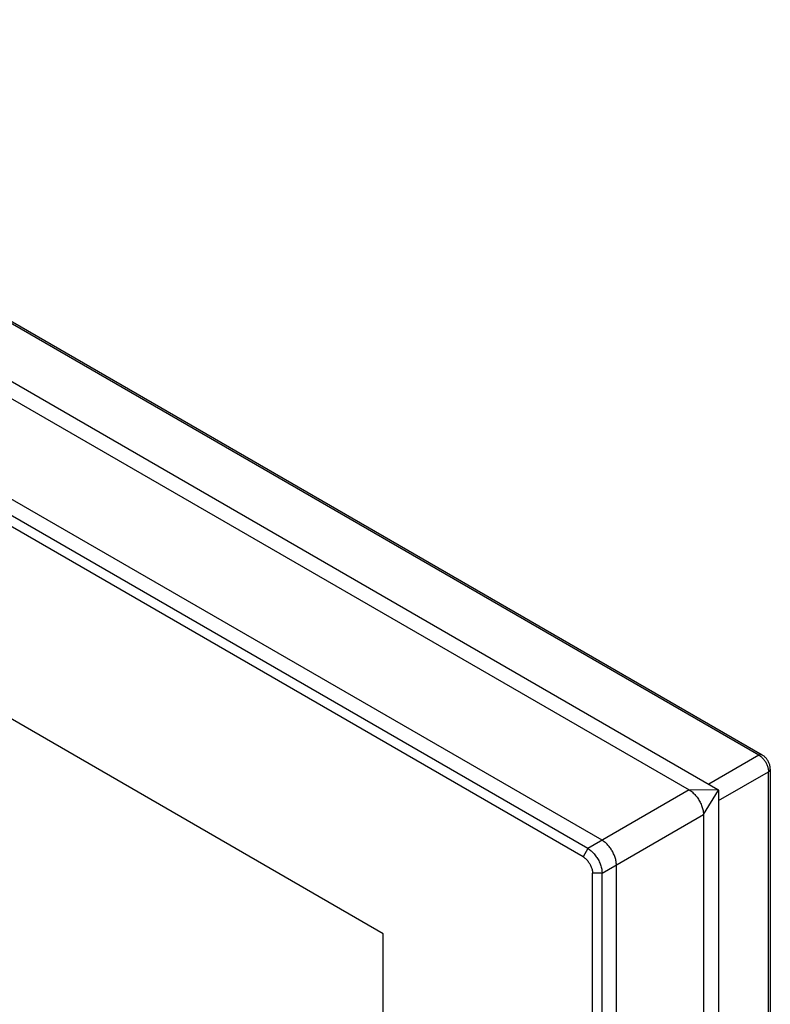
# Model space of a CAD drawing. Units: millimetres. Extents: x -56 to 56, y -92 to 92.
# Drawn here: x 0 to 56, y 19 to 92 of the extents above; entities that cross this region are included whole.
import ezdxf

# ---------------------------------------------------------------- set-up
doc = ezdxf.new("R2010")
doc.units = ezdxf.units.MM
doc.header["$LTSCALE"] = 16.335
doc.layers.add('IMPORT_IGES', color=7, linetype='CONTINUOUS')

msp = doc.modelspace()

# ---------------------------------------------------------------- linework, layer by layer
at = {"layer": 'IMPORT_IGES', "color": 250, "linetype": 'CONTINUOUS'}
for p, q in [((54.898, 37.404), (-39.658, 92)), ((26.989, 24.152), (-40.186, 62.938)), ((54.898, 37.404), (51.179, 35.257)), ((51.886, 34.032), (55.605, 36.18)), ((55.605, -81.165), (55.605, 36.18)), ((49.728, 34.827), (42.191, 30.476)), ((49.728, 34.827), (51.849, 34.87)), ((50.788, 32.99), (51.886, 34.806)), ((43.252, 28.639), (50.788, 32.99)), ((42.191, 30.476), (41.838, 29.864)), ((43.252, 28.639), (42.545, 28.639)), ((26.989, -2.792), (26.989, 24.152))]:
    msp.add_line(p, q, dxfattribs=at)
at = {"layer": 'IMPORT_IGES', "color": 7, "linetype": 'CONTINUOUS'}
for p, q in [((-39.414, 92.021), (55.142, 37.426)), ((-47.368, 90.889), (49.728, 34.827)), ((-45.247, 90.932), (51.849, 34.87)), ((43.252, 31.088), (-53.621, 87.022)), ((42.191, 30.476), (-54.682, 86.41)), ((41.838, 29.864), (-55.036, 85.797)), ((55.745, 36.38), (55.745, -80.965)), ((51.886, 34.806), (51.886, -85.472)), ((50.788, 32.99), (50.788, -87.288)), ((44.313, -90.77), (44.313, 29.251)), ((42.545, -91.382), (42.545, 28.639)), ((43.252, -91.382), (43.252, 28.639))]:
    msp.add_line(p, q, dxfattribs=at)
at = {"layer": 'IMPORT_IGES', "color": 250, "linetype": 'CONTINUOUS'}
for points in [[(54.898, 37.404), (54.924, 37.418), (54.95, 37.429), (54.975, 37.437), (55, 37.444), (55.024, 37.448), (55.047, 37.449), (55.069, 37.448), (55.091, 37.445), (55.112, 37.439), (55.131, 37.431), (55.142, 37.426)], [(55.605, 36.18), (55.63, 36.196), (55.652, 36.213), (55.673, 36.23), (55.691, 36.249), (55.706, 36.268), (55.719, 36.288), (55.73, 36.309), (55.738, 36.33), (55.743, 36.351), (55.745, 36.372), (55.745, 36.38)]]:
    msp.add_lwpolyline(points, dxfattribs=at)
at = {"layer": 'IMPORT_IGES', "color": 7, "linetype": 'CONTINUOUS'}
for points in [[(54.898, 37.404), (54.945, 37.376), (54.991, 37.344), (55.037, 37.309), (55.083, 37.272), (55.127, 37.231), (55.171, 37.187), (55.213, 37.141), (55.254, 37.092), (55.293, 37.041), (55.331, 36.988), (55.367, 36.934), (55.401, 36.878), (55.432, 36.821), (55.461, 36.763), (55.488, 36.704), (55.513, 36.644), (55.534, 36.584), (55.553, 36.525), (55.569, 36.465), (55.582, 36.406), (55.593, 36.348), (55.6, 36.29), (55.604, 36.234), (55.605, 36.18)], [(55.745, 36.38), (55.744, 36.44), (55.738, 36.499), (55.73, 36.558), (55.718, 36.618), (55.703, 36.678), (55.685, 36.736), (55.664, 36.793), (55.641, 36.849), (55.615, 36.904), (55.587, 36.957), (55.557, 37.009), (55.524, 37.06), (55.489, 37.109), (55.453, 37.156), (55.414, 37.202), (55.373, 37.245), (55.33, 37.287), (55.285, 37.326), (55.239, 37.362), (55.191, 37.395), (55.142, 37.426)], [(49.728, 34.827), (49.789, 34.789), (49.849, 34.747), (49.91, 34.701), (49.969, 34.651), (50.028, 34.597), (50.085, 34.541), (50.142, 34.481), (50.197, 34.418), (50.251, 34.353), (50.303, 34.285), (50.354, 34.215), (50.402, 34.143), (50.448, 34.069), (50.492, 33.993), (50.533, 33.916), (50.571, 33.838), (50.607, 33.76), (50.639, 33.681), (50.669, 33.601), (50.696, 33.522), (50.719, 33.443), (50.739, 33.364), (50.756, 33.287), (50.77, 33.211), (50.78, 33.136), (50.786, 33.062), (50.788, 32.99)], [(51.849, 34.87), (51.853, 34.867), (51.858, 34.863), (51.862, 34.859), (51.867, 34.854), (51.871, 34.848), (51.875, 34.842), (51.878, 34.836), (51.881, 34.829), (51.883, 34.823), (51.884, 34.817), (51.885, 34.811), (51.886, 34.806)], [(44.313, 29.251), (44.311, 29.316), (44.307, 29.383), (44.3, 29.451), (44.29, 29.519), (44.277, 29.589), (44.261, 29.66), (44.242, 29.731), (44.221, 29.802), (44.197, 29.874), (44.171, 29.946), (44.142, 30.017), (44.11, 30.088), (44.076, 30.158), (44.04, 30.228), (44.002, 30.297), (43.962, 30.364), (43.92, 30.43), (43.876, 30.494), (43.83, 30.557), (43.783, 30.618), (43.734, 30.677), (43.684, 30.733), (43.632, 30.787), (43.58, 30.839), (43.527, 30.888), (43.473, 30.934), (43.418, 30.977), (43.363, 31.018), (43.308, 31.055), (43.252, 31.088)], [(42.191, 30.476), (42.25, 30.44), (42.31, 30.4), (42.37, 30.356), (42.43, 30.307), (42.491, 30.253), (42.551, 30.196), (42.61, 30.135), (42.667, 30.071), (42.723, 30.005), (42.775, 29.937), (42.824, 29.868), (42.872, 29.798), (42.917, 29.725), (42.96, 29.651), (43.001, 29.575), (43.039, 29.499), (43.074, 29.421), (43.107, 29.342), (43.137, 29.261), (43.164, 29.178), (43.188, 29.096), (43.208, 29.014), (43.224, 28.934), (43.237, 28.857), (43.245, 28.781), (43.25, 28.709), (43.252, 28.639)], [(41.838, 29.864), (41.885, 29.835), (41.931, 29.803), (41.976, 29.768), (42.021, 29.73), (42.066, 29.689), (42.109, 29.645), (42.151, 29.599), (42.192, 29.55), (42.231, 29.499), (42.268, 29.446), (42.304, 29.392), (42.338, 29.336), (42.369, 29.279), (42.399, 29.22), (42.426, 29.161), (42.45, 29.102), (42.472, 29.042), (42.491, 28.983), (42.507, 28.923), (42.521, 28.864), (42.531, 28.806), (42.539, 28.749), (42.543, 28.694), (42.545, 28.639)]]:
    msp.add_lwpolyline(points, dxfattribs=at)

doc.saveas('drawing.dxf')
